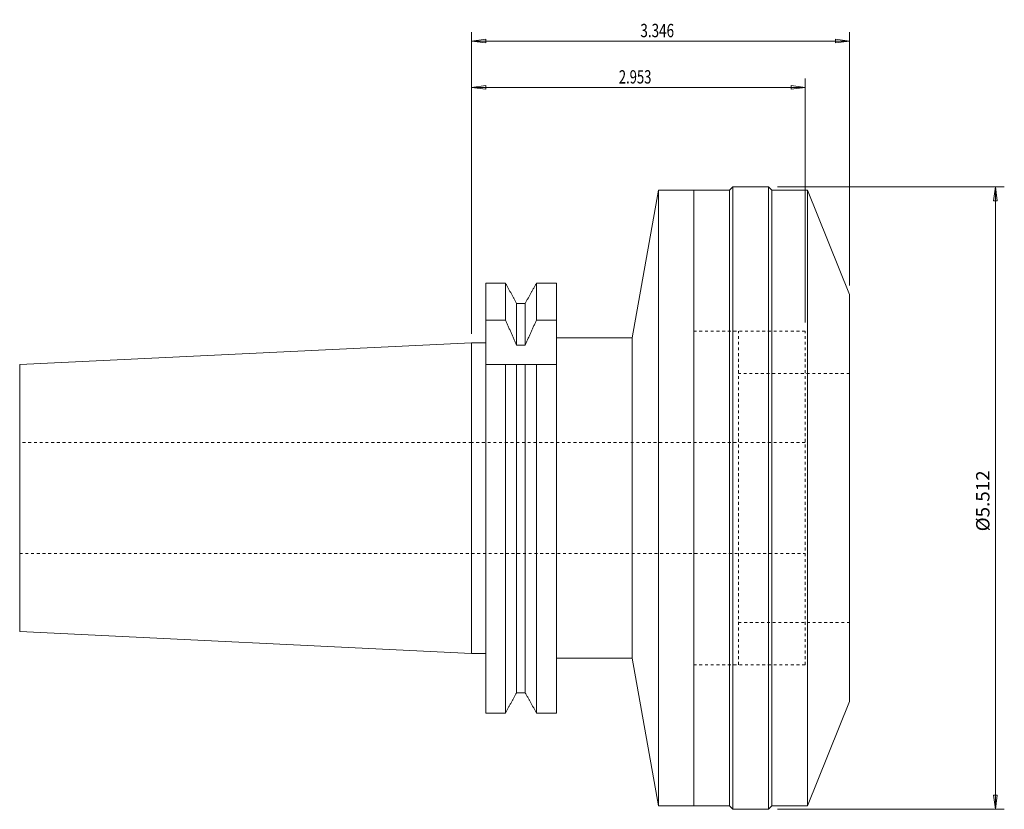
# Model space of a CAD drawing. Units: millimetres. Extents: x -102 to 120, y -70 to 108.
import ezdxf

# ---------------------------------------------------------------- set-up
doc = ezdxf.new("R2010")
doc.units = ezdxf.units.MM
doc.linetypes.add('DASHED', pattern=[25.72, 12.86, -12.86])
for name, color, linetype in [('1', 4, 'Continuous'), ('SK1', 4, 'Continuous'), ('SK2', 7, 'Continuous'), ('SK3', 1, 'DASHED')]:
    doc.layers.add(name, color=color, linetype=linetype)
doc.styles.add('iso_b_vert', font='simplex.shx')
doc.dimstyles.get("Standard").update_dxf_attribs({"dimtxt": 0.18, "dimasz": 0.18, "dimexe": 0.18, "dimexo": 0.0625, "dimgap": 0.09, "dimtad": 1, "dimzin": 0, "dimdsep": 52, "dimtxsty": 'Standard', "dimcen": 0.09, "dimadec": 0, "dimazin": 0, "dimtfac": 1, "dimtdec": 4, "dimtofl": 0, "dimtmove": 0, "dimatfit": 3, "dimfxl": 1, "dimtolj": 1, "dimtzin": 0, "dimarcsym": 0})

# ---------------------------------------------------------------- blocks, each defined once
blk = doc.blocks.new('_U0')
at = {"layer": 'SK2', "lineweight": 13}
for p, q in [((68.75, 70.0024), (119.78191, 70.0024)), ((117.78191, 70.0024), (117.363914, 66.827398)), ((117.78191, -70.0024), (117.78191, 70.0024)), ((117.78191, 70.0024), (118.199907, 66.827402)), ((118.199907, 66.827402), (117.363914, 66.827398)), ((117.363914, -66.827402), (118.199907, -66.827398)), ((117.78191, -70.0024), (117.363914, -66.827402)), ((117.78191, -70.0024), (118.199907, -66.827398)), ((68.75, -70.0024), (119.78191, -70.0024))]:
    blk.add_line(p, q, dxfattribs=at)
at = {"layer": 'SK2', "lineweight": 18, "insert": (116.440796, -7.483421), "char_height": 3, "attachment_point": 7, "rotation": 90, "line_spacing_factor": 1.084337, "style": 'iso_b_vert'}
blk.add_mtext('\\W1.0330;%%c5.512', dxfattribs=at)
blk = doc.blocks.new('_Closed')
at = {"lineweight": -2}
for p, q in [((-1, 0.166667), (0, 0)), ((-1, 0.166667), (-1, -0.166667)), ((0, 0), (-1, -0.166667)), ((0, 0), (-1, 0))]:
    blk.add_line(p, q, dxfattribs=at)
blk = doc.blocks.new('_U1')
at = {"layer": 'SK2', "lineweight": 13}
for p, q in [((0, 36.925), (0, 104.761081)), ((84.9884, 47.767786), (84.9884, 104.761081)), ((0, 102.761081), (3.174998, 103.179077)), ((84.9884, 102.761081), (0, 102.761081)), ((0, 102.761081), (3.175002, 102.343084)), ((3.174998, 103.179077), (3.175002, 102.343084)), ((84.9884, 102.761081), (81.813398, 103.179077)), ((81.813402, 102.343084), (81.813398, 103.179077)), ((84.9884, 102.761081), (81.813402, 102.343084))]:
    blk.add_line(p, q, dxfattribs=at)
at = {"layer": 'SK2', "lineweight": 18, "insert": (37.951884, 103.646195), "char_height": 3, "attachment_point": 7, "line_spacing_factor": 1.084337, "style": 'iso_b_vert'}
blk.add_mtext('\\W0.7416;3.346', dxfattribs=at)
blk = doc.blocks.new('_U2')
at = {"layer": 'SK2', "lineweight": 13}
for p, q in [((0, 36.925), (0, 94.343131)), ((75, 39.5), (75, 94.343131)), ((0, 92.343131), (3.174998, 92.761128)), ((75, 92.343131), (0, 92.343131)), ((0, 92.343131), (3.175002, 91.925134)), ((3.174998, 92.761128), (3.175002, 91.925134)), ((75, 92.343131), (71.824998, 92.761128)), ((71.825002, 91.925134), (71.824998, 92.761128)), ((75, 92.343131), (71.825002, 91.925134))]:
    blk.add_line(p, q, dxfattribs=at)
at = {"layer": 'SK2', "lineweight": 18, "insert": (33.115579, 93.228246), "char_height": 3, "attachment_point": 7, "line_spacing_factor": 1.084337, "style": 'iso_b_vert'}
blk.add_mtext('\\W0.7156;2.953', dxfattribs=at)

msp = doc.modelspace()

# ---------------------------------------------------------------- linework, layer by layer
at = {"layer": '1', "lineweight": 18}
for p, q in [((42, 69.25), (36.13713, 36)), ((58, 69.2524), (42, 69.25)), ((42, -69.25), (42, 69.25)), ((50, -69.2524), (50, 69.2524)), ((58.75, 70.0024), (58, 69.2524)), ((58, -69.2524), (58, 69.2524)), ((66.75, 70.0024), (58.75, 70.0024)), ((58.75, -70.0024), (58.75, 70.0024)), ((67.5, 69.2524), (66.75, 70.0024)), ((66.75, -70.0024), (66.75, 70.0024)), ((75.5, 69.2524), (67.5, 69.2524)), ((67.5, -69.2524), (67.5, 69.2524)), ((84.9884, 45.76779), (75.5, 69.2524)), ((75.5, -69.2524), (75.5, 69.2524)), ((3.2, -48.34289), (3.2, 48.34289)), ((7.6, 48.34289), (3.2, 48.34289)), ((7.6, 40.02696), (7.6, 48.34289)), ((19.1, 48.34289), (14.6, 48.34289)), ((14.6, 40.02696), (14.6, 48.34289)), ((19.1, -48.34289), (19.1, 48.34289)), ((84.9884, -45.76779), (84.9884, 45.76779)), ((12.06164, 43.77806), (10.13836, 43.77806)), ((10.13836, 34.375), (10.13836, 43.77806)), ((12.06164, 34.375), (12.06164, 43.77806)), ((3.2, 40.02696), (7.6, 40.02696)), ((14.6, 40.02696), (19.1, 40.02696)), ((36.13713, 36), (19.1, 36)), ((36.13713, -36), (36.13713, 36)), ((3.2, 34.925), (0, 34.925)), ((10.13836, 34.375), (12.06164, 34.375)), ((19.1, 30), (3.2, 30)), ((7.6, -48.34289), (7.6, 30)), ((10.13836, -43.77806), (10.13836, 30)), ((12.06164, -43.77806), (12.06164, 30)), ((14.6, -48.34289), (14.6, 30)), ((0, -34.925), (3.2, -34.925)), ((19.1, -36), (36.13713, -36)), ((36.13713, -36), (42, -69.25)), ((12.06164, -43.77806), (10.13836, -43.77806)), ((75.5, -69.2524), (84.9884, -45.76779)), ((7.6, -48.34289), (3.2, -48.34289)), ((19.1, -48.34289), (14.6, -48.34289)), ((58, -69.2524), (42, -69.25)), ((58, -69.2524), (58.75, -70.0024)), ((58.75, -70.0024), (66.75, -70.0024)), ((66.75, -70.0024), (67.5, -69.2524)), ((67.5, -69.2524), (75.5, -69.2524))]:
    msp.add_line(p, q, dxfattribs=at)
for points in [[(10.13836, 43.77806), (8.87277, 46.06247), (7.6, 48.34289)], [(14.6, 48.34289), (13.32723, 46.06247), (12.06164, 43.77806)], [(7.6, 40.02696), (8.90168, 37.21547), (10.13836, 34.375)], [(12.06164, 34.375), (13.29832, 37.21547), (14.6, 40.02696)], [(7.6, -48.34289), (8.87258, -46.06237), (10.13836, -43.77806)], [(12.06164, -43.77806), (13.32742, -46.06237), (14.6, -48.34289)]]:
    msp.add_open_spline(points, degree=2, dxfattribs=at)
at = {"layer": 'SK1', "lineweight": 18}
for p, q in [((0, 34.925), (-101.6, 30)), ((0, -34.925), (0, 34.925)), ((-101.6, -30), (-101.6, 30)), ((-101.6, -30), (0, -34.925))]:
    msp.add_line(p, q, dxfattribs=at)
at = {"layer": 'SK3', "lineweight": 18, "ltscale": 0.05}
for p, q in [((75, 37.5), (50, 37.5)), ((60, -37.5), (60, 37.5)), ((75, -37.5), (75, 37.5)), ((84.9884, 28), (60, 28)), ((0, 12.5), (-101.6, 12.5)), ((75, 12.5), (0, 12.5)), ((-101.6, -12.5), (0, -12.5)), ((0, -12.5), (75, -12.5)), ((60, -28), (84.9884, -28)), ((75, -37.5), (50, -37.5))]:
    msp.add_line(p, q, dxfattribs=at)

# ---------------------------------------------------------------- dimensions: what is measured, and where the dimension line sits
at = {"layer": 'SK2', "lineweight": 18}
for base, p1, picture, middle in [((0, 102.76108), (84.9884, 45.76779), '_U1', (42.4942, 102.76108)), ((0, 92.34313), (75, 37.5), '_U2', (37.5, 92.34313))]:
    dim = msp.add_linear_dim(base=base, p1=p1, p2=(0, 34.925), dimstyle='Standard', override={"dimtxt": 3, "dimasz": 3.175, "dimexe": 2, "dimexo": 2, "dimgap": 1.5, "dimtad": 1, "dimtih": 1, "dimtoh": 0, "dimdec": 4, "dimlfac": 1, "dimzin": 8, "dimdsep": 46, "dimlunit": 2, "dimpost": '', "dimtxsty": 'iso_b_vert', "dimblk1": 'Closed', "dimblk2": 'Closed', "dimsah": 1, "dimse1": 0, "dimse2": 0, "dimsd1": 0, "dimsd2": 0, "dimclrd": 7, "dimclre": 7, "dimclrt": 7, "dimtol": 0, "dimtfac": 1.166667, "dimtdec": 4, "dimtofl": 1, "dimtmove": 0, "dimtzin": 8, "dimlwd": 13, "dimlwe": 13}, dxfattribs=at)
    dim.commit()
    dim.dimension.update_dxf_attribs({"geometry": picture, "text_midpoint": middle})
dim = msp.add_linear_dim(base=(117.78191, 70.0024), p1=(66.75, -70.0024), p2=(66.75, 70.0024), angle=90, dimstyle='Standard', override={"dimtxt": 3, "dimasz": 3.175, "dimexe": 2, "dimexo": 2, "dimgap": 1.5, "dimtad": 1, "dimtih": 0, "dimtoh": 0, "dimdec": 4, "dimlfac": 1, "dimzin": 8, "dimdsep": 46, "dimlunit": 2, "dimpost": '', "dimtxsty": 'iso_b_vert', "dimblk1": 'Closed', "dimblk2": 'Closed', "dimsah": 1, "dimse1": 0, "dimse2": 0, "dimsd1": 0, "dimsd2": 0, "dimclrd": 7, "dimclre": 7, "dimclrt": 7, "dimtol": 0, "dimtfac": 1.166667, "dimtdec": 4, "dimtofl": 1, "dimtmove": 0, "dimtzin": 8, "dimlwd": 13, "dimlwe": 13}, dxfattribs=at)
dim.commit()
dim.dimension.update_dxf_attribs({"geometry": '_U0', "text_midpoint": (117.78191, 0)})

doc.saveas('drawing.dxf')
